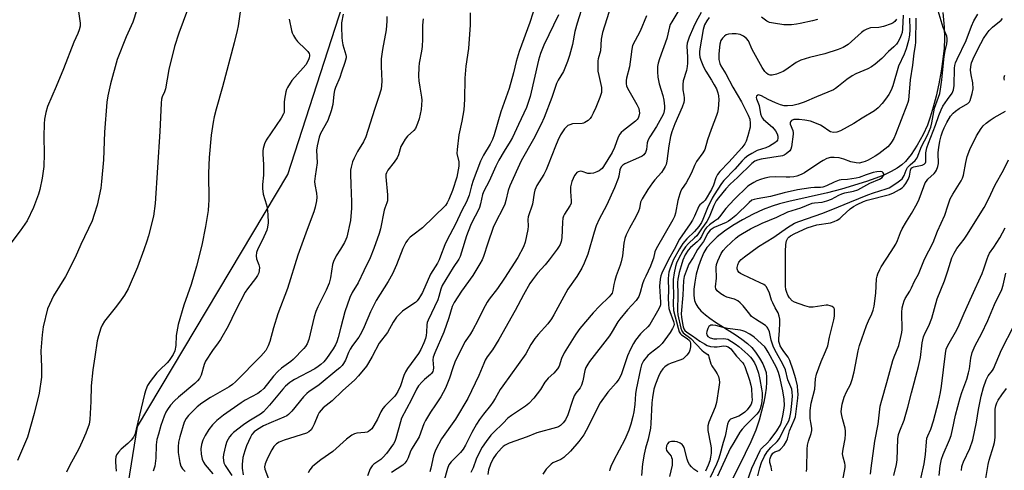
# Model space of a CAD drawing. Units: inches. Extents: x 1255769 to 1261769, y 561451 to 565451.
# Drawn here: x 1256042 to 1256402, y 562164 to 562329 of the extents above; entities that cross this region are included whole.
import ezdxf

# ---------------------------------------------------------------- set-up
doc = ezdxf.new("R2010")
doc.units = ezdxf.units.IN
doc.header["$MEASUREMENT"] = 0
for name, color, linetype in [('HYDRO-Single Line Stream', 4, 'Continuous'), ('NTRL-Trees', 3, 'Continuous'), ('Undefined', 1, 'Continuous')]:
    doc.layers.add(name, color=color, linetype=linetype)

msp = doc.modelspace()

# ---------------------------------------------------------------- linework, layer by layer
at = {"layer": 'HYDRO-Single Line Stream'}
msp.add_lwpolyline([(1256379.24, 562331.28), (1256379.77, 562325.98), (1256379.89, 562321.75), (1256379.71, 562318.31), (1256379.28, 562314.3), (1256378.63, 562309.86), (1256377.78, 562305.29), (1256376.79, 562300.77), (1256375.75, 562296.69), (1256374.67, 562293.09), (1256373.61, 562290.15), (1256372.03, 562286.7), (1256369.86, 562282.79), (1256367.66, 562279.41), (1256366.63, 562278.04), (1256365.65, 562276.89), (1256364.31, 562275.67), (1256362.51, 562274.4), (1256360.32, 562273.17), (1256357.69, 562271.93), (1256354.76, 562270.76), (1256351.42, 562269.58), (1256342.27, 562266.81), (1256337.16, 562265.49), (1256322.97, 562262.29), (1256319.63, 562261.42), (1256316.96, 562260.59), (1256313.57, 562259.31), (1256309.92, 562257.64), (1256306.11, 562255.64), (1256302.57, 562253.54), (1256299.46, 562251.42), (1256296.85, 562249.37), (1256294.71, 562247.36), (1256293.09, 562245.44), (1256291.97, 562243.6), (1256290.93, 562241.31), (1256289.97, 562238.61), (1256289.18, 562235.74), (1256288.61, 562232.86), (1256288.3, 562230.25), (1256288.26, 562228), (1256288.5, 562226.14), (1256288.97, 562224.9), (1256289.76, 562223.67), (1256290.91, 562222.37), (1256292.52, 562220.91), (1256294.17, 562219.64), (1256296.22, 562218.22), (1256303.38, 562213.67), (1256305.85, 562212.02), (1256307.96, 562210.39), (1256309.46, 562208.95), (1256310.8, 562207.24), (1256312.23, 562205.1), (1256313.45, 562202.99), (1256314.28, 562201.21), (1256314.67, 562199.84), (1256314.87, 562198.18), (1256314.89, 562196.28), (1256314.72, 562194.14), (1256314.36, 562191.71), (1256313.82, 562189.05), (1256312.1, 562182.38), (1256310.9, 562178.78), (1256309.1, 562174.49), (1256307.07, 562170.19), (1256302.09, 562160.14)], dxfattribs=at)
at = {"layer": 'NTRL-Trees'}
msp.add_polyline3d([(1256074.74, 561949.23, 0), (1256075.84, 561997.62, 0), (1256076.62, 562040.77, 0), (1256078.42, 562138.42, 0), (1256085.16, 562180.11, 0), (1256140.05, 562272.15, 0), (1256176.02, 562383.67, 0)], dxfattribs=at)
at = {"layer": 'Undefined'}
for points, elevation in [([(1256104.55, 562335.55), (1256100.16, 562323.71), (1256098.61, 562318.86), (1256096.57, 562310.5), (1256095.36, 562303.38), (1256095.03, 562302.33), (1256094.18, 562300.54), (1256093.92, 562299.64), (1256093.78, 562298.17), (1256093.33, 562287.78), (1256091.59, 562261.51), (1256090.91, 562256.92), (1256089.12, 562249.79), (1256088.57, 562247.84), (1256087.49, 562244.59), (1256085.12, 562238.24), (1256081.69, 562230.44), (1256080.33, 562228.03), (1256079.21, 562226.39), (1256077.5, 562224.1), (1256073.03, 562218.53), (1256072.19, 562217.12), (1256071.75, 562216.04), (1256070.88, 562213.17), (1256070.44, 562211.44), (1256069.59, 562205.52), (1256068.82, 562200.81), (1256068.25, 562195), (1256068.08, 562189.24), (1256067.7, 562182.69), (1256067.46, 562180.93), (1256066.28, 562177.65), (1256064.86, 562174.62), (1256063.7, 562171.9), (1256060.25, 562165.72), (1256059.17, 562163.4)], 438), ([(1256123.27, 562335.76), (1256121.9, 562326.47), (1256121.56, 562324.78), (1256120.47, 562320.2), (1256116.19, 562304.17), (1256113.79, 562296.03), (1256113.11, 562293.22), (1256112.74, 562291.2), (1256112.05, 562286.51), (1256111.27, 562278.39), (1256111.09, 562272.67), (1256111.16, 562262.72), (1256111.11, 562261), (1256110.87, 562258.97), (1256109.96, 562253.18), (1256108.57, 562246.32), (1256106.62, 562238.71), (1256104.66, 562231.95), (1256102.09, 562224.38), (1256100.01, 562217.38), (1256099.19, 562213.38), (1256099.07, 562209.72), (1256098.77, 562207.72), (1256098.19, 562206.42), (1256096.72, 562204.24), (1256095.96, 562203.38), (1256093.28, 562200.83), (1256092.24, 562199.72), (1256089.71, 562196.55), (1256088.81, 562195.09), (1256088.18, 562193.53), (1256087.68, 562191.88), (1256084.69, 562179.08), (1256084.13, 562177.16), (1256083.65, 562176.26), (1256082.77, 562175.12), (1256081.63, 562173.96), (1256079.16, 562171.83), (1256078.17, 562170.71), (1256077.51, 562169.75), (1256077.23, 562168.99), (1256077.04, 562167.92), (1256077.04, 562167.04), (1256077.27, 562163.84)], 436), ([(1256231.74, 562337.97), (1256228.38, 562327.64), (1256224.54, 562317.05), (1256223.44, 562313.42), (1256222.41, 562309.27), (1256220.84, 562303.54), (1256217.78, 562295.06), (1256215.35, 562286.58), (1256214.79, 562284.95), (1256213.94, 562283.17), (1256211.45, 562279.15), (1256210.39, 562277.03), (1256207.73, 562269.97), (1256207.12, 562268.02), (1256206.24, 562264.55), (1256205.3, 562262.11), (1256203.63, 562259), (1256201.22, 562254.01), (1256198.21, 562248.33), (1256197.4, 562246.48), (1256195.82, 562242.28), (1256195.26, 562241), (1256194.63, 562239.81), (1256192.12, 562235.68), (1256189.15, 562229.08), (1256188.53, 562227.88), (1256187.91, 562226.9), (1256187.22, 562225.99), (1256186.62, 562225.4), (1256183.53, 562223.34), (1256181.92, 562222.17), (1256180.87, 562221.24), (1256179.73, 562219.99), (1256178.51, 562218.21), (1256176.37, 562214.39), (1256173.36, 562210.51), (1256170.86, 562205.68), (1256169.53, 562203.35), (1256168.72, 562202.14), (1256165.82, 562198.57), (1256164.49, 562197.11), (1256159.94, 562193.08), (1256156.23, 562189.54), (1256152.97, 562186.87), (1256152.16, 562186.1), (1256151.48, 562185.23), (1256150.92, 562184.29), (1256149.69, 562180.98), (1256149.09, 562179.74), (1256148.49, 562178.85), (1256147.72, 562178.21), (1256146.8, 562177.72), (1256138.73, 562175.11), (1256136.88, 562174.33), (1256135.94, 562173.74), (1256134.93, 562172.81), (1256134.13, 562171.64), (1256132.57, 562168.51), (1256131.73, 562166.42), (1256131.53, 562165.36), (1256131.63, 562164.57), (1256132.95, 562160.94)], 424), ([(1256063.47, 562332.56), (1256064.22, 562327.38), (1256064.17, 562326.25), (1256063.84, 562324.92), (1256063.38, 562323.64), (1256061.81, 562320.41), (1256058.09, 562310.72), (1256055.45, 562304.29), (1256052.29, 562296.96), (1256051.6, 562294.82), (1256051.17, 562292.36), (1256051.03, 562290.64), (1256050.93, 562285.96), (1256051.03, 562279.69), (1256050.9, 562275.11), (1256050.34, 562270.79), (1256049.4, 562266.71), (1256048.93, 562265), (1256047.19, 562260.06), (1256044.79, 562255.19), (1256042.31, 562251.55), (1256038.47, 562246.63)], 442), ([(1256084.87, 562332.29), (1256083.47, 562327.82), (1256080.99, 562322.38), (1256077.75, 562314.08), (1256075.27, 562305.3), (1256074.28, 562300.92), (1256073.96, 562298.56), (1256073.06, 562287.61), (1256072.69, 562277.54), (1256072.03, 562269.53), (1256071.7, 562267.2), (1256070.41, 562260.88), (1256069.35, 562257.47), (1256068.55, 562255.23), (1256064.45, 562246.53), (1256062.34, 562241.84), (1256058.79, 562234.88), (1256054.5, 562227.79), (1256052.94, 562224.72), (1256052.3, 562223.11), (1256050.7, 562216.52), (1256050.31, 562213.59), (1256049.8, 562207.73), (1256050.03, 562201.81), (1256050.05, 562198.12), (1256049.25, 562192.24), (1256047.4, 562184.81), (1256044.9, 562176.21), (1256044.27, 562174.55), (1256041.31, 562167.72)], 440), ([(1256247.18, 562332.01), (1256245.64, 562327.45), (1256244.89, 562324.35), (1256243.95, 562319.56), (1256242.84, 562315.56), (1256242.15, 562313.43), (1256240.66, 562309.79), (1256238.77, 562306.63), (1256238.14, 562305.36), (1256236.47, 562300.29), (1256233.68, 562293.01), (1256232.59, 562290.53), (1256229.72, 562285.01), (1256225.28, 562277.09), (1256221.06, 562268), (1256220.44, 562266.24), (1256219.65, 562262.66), (1256219.25, 562261.29), (1256218.67, 562259.94), (1256215.91, 562254.65), (1256215.07, 562252.84), (1256213.01, 562247.03), (1256211.49, 562242.22), (1256211, 562241.01), (1256210.17, 562239.51), (1256207.56, 562235.29), (1256203.5, 562229.58), (1256200.77, 562225.36), (1256200, 562223.94), (1256198.77, 562219.78), (1256197.05, 562214.52), (1256193.7, 562207.01), (1256193.13, 562205.48), (1256193, 562204.4), (1256193.25, 562201.5), (1256193.15, 562200.65), (1256192.98, 562200.14), (1256192.55, 562199.47), (1256192.16, 562199.06), (1256189.88, 562197.24), (1256189.03, 562196.46), (1256187.75, 562194.93), (1256186.99, 562193.77), (1256185.18, 562190), (1256181.56, 562183.16), (1256181.11, 562181.84), (1256179.52, 562175.73), (1256179.09, 562174.63), (1256178.62, 562173.79), (1256176.01, 562170.21), (1256174.89, 562168.86), (1256174, 562168.08), (1256171.41, 562166.38), (1256170.81, 562165.79), (1256170.13, 562164.62), (1256169.17, 562162.14)], 420), ([(1256258.06, 562334.03), (1256254.92, 562323.95), (1256254.48, 562321.53), (1256254.22, 562317.3), (1256253.39, 562314.42), (1256253.24, 562313.65), (1256253.19, 562311.93), (1256253.29, 562309.91), (1256253.58, 562308.25), (1256254.53, 562303.94), (1256254.63, 562302.88), (1256254.59, 562302.12), (1256254.38, 562301.29), (1256253.97, 562300.2), (1256252.53, 562296.66), (1256251.59, 562294.56), (1256250.96, 562293.29), (1256250.49, 562292.59), (1256249.69, 562291.83), (1256248.53, 562291.07), (1256248.03, 562290.86), (1256247.48, 562290.74), (1256244.01, 562290.58), (1256242.98, 562290.33), (1256242.28, 562289.99), (1256241.63, 562289.47), (1256241.08, 562288.86), (1256240.32, 562287.76), (1256239.64, 562286.56), (1256238.64, 562284.59), (1256237.74, 562282.53), (1256235.15, 562275.62), (1256234.38, 562273.81), (1256233.47, 562272.08), (1256231.02, 562268.14), (1256230.28, 562266.39), (1256230.02, 562265.34), (1256229.35, 562261.24), (1256227.82, 562256.66), (1256227.7, 562255.7), (1256227.79, 562253.24), (1256227.69, 562252.06), (1256226.71, 562247.37), (1256226.11, 562245.7), (1256224.02, 562241.8), (1256219.21, 562234.23), (1256216.61, 562230.51), (1256213.61, 562226.66), (1256212.79, 562225.46), (1256211.34, 562222.88), (1256209.44, 562218.78), (1256207.6, 562215.42), (1256206.71, 562213.9), (1256204.82, 562211.2), (1256204.12, 562210.07), (1256200.99, 562203.59), (1256200.25, 562201.58), (1256199.03, 562197.77), (1256197.55, 562194.06), (1256195.87, 562190.99), (1256193.92, 562187.97), (1256192.11, 562185.36), (1256190.28, 562182.35), (1256189.69, 562181.05), (1256187.97, 562176.34), (1256187.27, 562175.08), (1256185.24, 562171.89), (1256184.75, 562170.79), (1256183.99, 562168.72), (1256183.48, 562167.71), (1256182.8, 562166.76), (1256181.98, 562165.96), (1256177.91, 562163.3)], 418), ([(1256282.83, 562332.12), (1256280.24, 562327.89), (1256279.68, 562326.87), (1256279.36, 562326.1), (1256278.42, 562321.85), (1256275.78, 562314.43), (1256275.25, 562312.75), (1256275.02, 562311.62), (1256274.98, 562309.66), (1256275.15, 562307.69), (1256275.67, 562305.21), (1256276.94, 562300.94), (1256277.33, 562299.32), (1256277.58, 562297.06), (1256277.59, 562296.2), (1256277.48, 562295.33), (1256277.17, 562294.25), (1256276.55, 562292.98), (1256274.61, 562289.68), (1256272.17, 562285.87), (1256271.58, 562284.75), (1256271.28, 562283.75), (1256270.96, 562281.24), (1256270.67, 562280.22), (1256270.06, 562279.34), (1256269.42, 562278.84), (1256268.14, 562278.2), (1256263.07, 562276.03), (1256262.37, 562275.58), (1256261.78, 562274.88), (1256261.32, 562273.83), (1256260.94, 562271.55), (1256260.72, 562270.72), (1256259.38, 562267.21), (1256256.45, 562260.8), (1256253.78, 562255.83), (1256252.67, 562253.38), (1256251.89, 562251.05), (1256249.56, 562242.99), (1256248.25, 562239.75), (1256247.4, 562237.91), (1256245.59, 562234.94), (1256242.26, 562230.28), (1256237.23, 562220.86), (1256236.36, 562219.43), (1256235, 562217.62), (1256231.39, 562213.68), (1256230.27, 562212.3), (1256228.83, 562210.08), (1256226.98, 562206.65), (1256218.52, 562194.99), (1256217.62, 562193.56), (1256215.8, 562190.32), (1256214.93, 562188.96), (1256214.09, 562187.83), (1256211.47, 562184.64), (1256210.03, 562182.63), (1256208.97, 562180.99), (1256207.23, 562177.95), (1256204.89, 562173.3), (1256204.03, 562171.89), (1256203.05, 562170.63), (1256199.67, 562167.18), (1256198.82, 562166.09), (1256198.29, 562164.75), (1256197.05, 562160.02)], 414), ([(1256316.76, 562163.96), (1256316.52, 562165.36), (1256316.08, 562166.97), (1256316.03, 562167.9), (1256316.13, 562168.39), (1256316.42, 562169.13), (1256317.18, 562170.35), (1256317.85, 562170.88), (1256319.35, 562171.32), (1256319.99, 562171.78), (1256321.28, 562173.32), (1256322.2, 562174.78), (1256322.46, 562175.57), (1256323.18, 562178.58), (1256324.96, 562182.42), (1256325.37, 562183.65), (1256326.25, 562190.4), (1256326.35, 562191.88), (1256326.33, 562193.03), (1256326.11, 562195), (1256325.55, 562197.52), (1256324.63, 562200.64), (1256323.42, 562204.18), (1256322.79, 562205.45), (1256321.2, 562207.44), (1256320.39, 562208.6), (1256319.84, 562209.58), (1256319.53, 562210.37), (1256319.4, 562211.17), (1256319.39, 562212.23), (1256319.64, 562215.03), (1256319.75, 562217.97), (1256319.69, 562219.36), (1256319.52, 562220.42), (1256319.06, 562221.66), (1256317.99, 562223.44), (1256317.13, 562225.22), (1256316.71, 562226.28), (1256315.91, 562228.82), (1256315.26, 562230.35), (1256314.71, 562231.27), (1256314.34, 562231.66), (1256313.87, 562231.97), (1256312.57, 562232.63), (1256306.33, 562235.44), (1256305.3, 562236), (1256304.87, 562236.35), (1256304.42, 562236.98), (1256304.16, 562237.72), (1256304.12, 562238.21), (1256304.32, 562239.18), (1256304.79, 562240.08), (1256305.62, 562241.08), (1256306.76, 562242.05), (1256311.92, 562245.86), (1256317.48, 562249.25), (1256322.45, 562252.76), (1256325.02, 562254.35), (1256326.68, 562255.03), (1256335.41, 562258), (1256341.16, 562260.28), (1256345.23, 562262.07), (1256351.88, 562264.69), (1256353.97, 562265.44), (1256358.6, 562266.85), (1256359.59, 562267.25), (1256360.3, 562267.64), (1256362.91, 562269.41), (1256364.34, 562270.6), (1256365.13, 562271.71), (1256365.8, 562273.7), (1256366.3, 562274.68), (1256367.25, 562275.72), (1256369.15, 562277.22), (1256369.9, 562278.21), (1256371.42, 562282.33), (1256373.59, 562286.5), (1256374.82, 562289.43), (1256375.27, 562291.01), (1256376.25, 562296.3), (1256378.1, 562301.67), (1256378.42, 562303.33), (1256378.85, 562306.75), (1256379.67, 562315.21), (1256380.05, 562317.24), (1256380.69, 562319.88), (1256380.86, 562320.98), (1256380.88, 562321.81), (1256380.75, 562322.63), (1256379.41, 562325.8), (1256377.5, 562331.86)], 402), ([(1256140.56, 562328.85), (1256141.33, 562324.73), (1256141.61, 562323.91), (1256142.11, 562322.89), (1256142.84, 562321.66), (1256143.53, 562320.74), (1256146.53, 562317.89), (1256147.32, 562317.02), (1256147.77, 562316.3), (1256147.91, 562315.86), (1256147.94, 562315.44), (1256147.82, 562314.7), (1256147.56, 562313.95), (1256146.6, 562312.21), (1256145.67, 562311.06), (1256141.53, 562306.42), (1256140.84, 562305.47), (1256139.96, 562303.94), (1256139.59, 562303.14), (1256139.32, 562302.29), (1256138.75, 562299.67), (1256138.67, 562298.51), (1256138.73, 562295.64), (1256138.63, 562294.78), (1256138.47, 562294.24), (1256137.59, 562292.7), (1256132.16, 562284.63), (1256131.55, 562283.31), (1256131.04, 562281.6), (1256130.9, 562280.76), (1256130.87, 562279.7), (1256131.18, 562275.72), (1256131.19, 562273.66), (1256131.11, 562271.9), (1256130.77, 562268.47), (1256130.76, 562267.02), (1256131.07, 562264.97), (1256132.24, 562261.11), (1256132.5, 562260), (1256132.76, 562257.49), (1256132.81, 562254.49), (1256132.64, 562252.85), (1256132.32, 562251.76), (1256130.8, 562248.25), (1256129.08, 562244.96), (1256128.63, 562243.61), (1256128.5, 562242.46), (1256128.56, 562241.32), (1256129.41, 562239.15), (1256129.63, 562238.14), (1256129.61, 562237.06), (1256129.42, 562236.27), (1256128.94, 562235.31), (1256128.18, 562234.15), (1256125.29, 562230.42), (1256124.49, 562229.21), (1256120.94, 562222.36), (1256118.24, 562216.77), (1256115.42, 562211.89), (1256114.63, 562210.65), (1256112.48, 562207.87), (1256109.95, 562204.02), (1256109.41, 562202.72), (1256108.41, 562198.88), (1256107.81, 562197.63), (1256107.09, 562196.76), (1256106.07, 562195.78), (1256100.1, 562190.86), (1256098.62, 562189.53), (1256097.19, 562187.91), (1256096.05, 562186.3), (1256095.48, 562185.36), (1256094.83, 562183.88), (1256093.69, 562180.47), (1256092.74, 562177.31), (1256092.23, 562175.33), (1256091.98, 562173.4), (1256091.82, 562168.5), (1256091.44, 562165.62), (1256090.84, 562163.8)], 434), ([(1256160.24, 562330.66), (1256159.64, 562327.5), (1256159.62, 562326.02), (1256159.74, 562322.18), (1256159.86, 562321), (1256160.15, 562319.54), (1256161.21, 562315.82), (1256161.29, 562315.25), (1256161.27, 562314.7), (1256160.86, 562313), (1256159.67, 562309.45), (1256158.98, 562307.59), (1256157.43, 562303.92), (1256157.07, 562302.85), (1256156.83, 562301.43), (1256156.47, 562297.65), (1256155.86, 562295.42), (1256154.59, 562291.87), (1256151.94, 562287.15), (1256151.5, 562285.77), (1256150.75, 562282.66), (1256150.55, 562280.96), (1256150.78, 562276.4), (1256150.01, 562271.54), (1256149.82, 562269.58), (1256149.9, 562268.44), (1256150.45, 562265.28), (1256150.6, 562263.91), (1256150.5, 562262.48), (1256150.05, 562260.18), (1256149.48, 562258.5), (1256147.05, 562252.11), (1256143.71, 562242.71), (1256139.91, 562230.53), (1256136.39, 562221.24), (1256134.75, 562216.17), (1256133.43, 562211.16), (1256132.88, 562209.56), (1256131.93, 562207.89), (1256130.22, 562205.75), (1256120.93, 562196.36), (1256119.79, 562195.46), (1256118.56, 562194.63), (1256111.75, 562190.65), (1256108.59, 562188.66), (1256106.97, 562187.35), (1256103.74, 562184.1), (1256102.87, 562183.03), (1256102.18, 562181.64), (1256100.64, 562176.32), (1256100.15, 562174.34), (1256099.98, 562172.63), (1256099.99, 562170.66), (1256100.52, 562166.94), (1256100.91, 562165.59), (1256101.52, 562164.69), (1256102.51, 562163.73)], 432), ([(1256176.16, 562329.83), (1256176.16, 562328.08), (1256175.91, 562324.95), (1256174.65, 562317.83), (1256174.15, 562314.41), (1256174.06, 562311.61), (1256174.31, 562306.17), (1256174.25, 562304.67), (1256174.05, 562303.34), (1256173.18, 562300.31), (1256171.66, 562295.87), (1256168.5, 562285.88), (1256167.66, 562284.09), (1256165.52, 562280.55), (1256164.19, 562278.05), (1256163.66, 562276.74), (1256163.12, 562274.82), (1256162.93, 562273.7), (1256162.85, 562272.29), (1256163.09, 562268.52), (1256163.31, 562262.14), (1256163.27, 562259.78), (1256162.88, 562255.34), (1256161.55, 562249.24), (1256161.26, 562248.41), (1256160.73, 562247.36), (1256159.25, 562244.81), (1256157.67, 562242.43), (1256156.7, 562240.36), (1256156.38, 562239.26), (1256155.57, 562234.4), (1256155.11, 562232.47), (1256154.06, 562229.91), (1256150.98, 562223.85), (1256150.22, 562222.08), (1256149.67, 562220.18), (1256147.65, 562211.91), (1256147.06, 562210.28), (1256146.5, 562209.33), (1256145.89, 562208.56), (1256141.97, 562204.56), (1256141.1, 562203.84), (1256137.66, 562201.37), (1256136.33, 562200.24), (1256134.84, 562198.5), (1256131.26, 562194.04), (1256130.22, 562193), (1256129.04, 562192.17), (1256124.5, 562189.68), (1256122.94, 562188.72), (1256116.48, 562184.22), (1256114.11, 562182.29), (1256112.56, 562180.69), (1256111.15, 562178.98), (1256109.87, 562176.86), (1256109.01, 562175.11), (1256108.51, 562173.59), (1256108.29, 562171.98), (1256108.39, 562169.95), (1256108.75, 562168.2), (1256109.19, 562167.13), (1256109.78, 562166.13), (1256112.6, 562162.81)], 430), ([(1256189.5, 562328.94), (1256189.29, 562327.92), (1256189.19, 562326.56), (1256189.23, 562321.54), (1256189.11, 562318.88), (1256188.86, 562317.15), (1256187.96, 562312.76), (1256187.82, 562311.29), (1256187.8, 562308.05), (1256187.91, 562306.3), (1256188.19, 562303.98), (1256188.86, 562300.4), (1256188.96, 562299.28), (1256188.74, 562295.85), (1256187.97, 562292.41), (1256187.44, 562290.75), (1256186.63, 562288.98), (1256186.01, 562288.16), (1256183.74, 562286.19), (1256182.88, 562285.07), (1256181.99, 562283.62), (1256181.35, 562282.37), (1256180.4, 562279.28), (1256179.96, 562278.27), (1256178.89, 562276.67), (1256176.53, 562273.68), (1256176, 562272.73), (1256175.83, 562272.08), (1256175.8, 562271.24), (1256176.4, 562264.69), (1256176.46, 562263.3), (1256176.4, 562262.49), (1256176.22, 562261.75), (1256175.43, 562259.89), (1256175.19, 562259.06), (1256173.85, 562252.34), (1256173.39, 562250.53), (1256171.49, 562245.17), (1256170.11, 562241.74), (1256167.76, 562237.01), (1256165.72, 562232.63), (1256163.57, 562229.03), (1256162.67, 562227.21), (1256160.82, 562221.93), (1256159.33, 562216.44), (1256158.4, 562212.56), (1256157.9, 562211.01), (1256157.45, 562209.99), (1256156.56, 562208.51), (1256154.1, 562204.92), (1256153.16, 562203.78), (1256152.09, 562202.75), (1256151.16, 562202.01), (1256149.9, 562201.2), (1256142.51, 562197.28), (1256141.49, 562196.68), (1256140.77, 562196.16), (1256139.22, 562194.78), (1256138.19, 562193.73), (1256133.35, 562187.85), (1256131.12, 562185.45), (1256129.99, 562184.6), (1256125.78, 562182.05), (1256123.88, 562180.73), (1256120.23, 562177.92), (1256119.42, 562177.15), (1256118.73, 562176.31), (1256117.78, 562174.67), (1256117.22, 562173.06), (1256116.54, 562169.9), (1256116.46, 562168.8), (1256116.5, 562167.71), (1256116.68, 562166.89), (1256117.17, 562165.85), (1256119.62, 562162.24)], 428), ([(1256206.61, 562331.23), (1256206.56, 562326.82), (1256206.03, 562318.15), (1256205.08, 562311.64), (1256204.71, 562307.31), (1256204.56, 562299.56), (1256204.29, 562295.73), (1256203.63, 562291.62), (1256202.5, 562286.58), (1256201.83, 562281.24), (1256201.8, 562279.76), (1256202.45, 562276.8), (1256202.44, 562275.12), (1256201.75, 562271.13), (1256200.21, 562266.32), (1256198.86, 562262.95), (1256198.21, 562261.76), (1256197.55, 562260.87), (1256189.17, 562252.61), (1256185.62, 562249.96), (1256184.74, 562249.21), (1256183.77, 562248.18), (1256183.13, 562247.3), (1256182, 562245.12), (1256179.7, 562239.19), (1256178.2, 562235.84), (1256176.61, 562233.1), (1256172.28, 562226.18), (1256170.19, 562222.04), (1256167.87, 562216.47), (1256166.93, 562214.47), (1256165.9, 562212.75), (1256163.68, 562209.69), (1256162.77, 562208.31), (1256162.19, 562207.17), (1256161.03, 562204.38), (1256160.33, 562203.13), (1256159.82, 562202.43), (1256159.03, 562201.58), (1256157.97, 562200.62), (1256151.43, 562195.34), (1256150.26, 562194.45), (1256147.86, 562192.86), (1256146.99, 562192.19), (1256145.78, 562190.9), (1256141.51, 562185.7), (1256140.31, 562184.53), (1256139.62, 562184.05), (1256138.59, 562183.51), (1256133.94, 562181.61), (1256131.17, 562180.32), (1256128.91, 562179.05), (1256127.74, 562178.19), (1256126.93, 562177.23), (1256126.38, 562176.24), (1256124.97, 562173.09), (1256124.3, 562171.22), (1256123.61, 562168.76), (1256123.35, 562166.28), (1256123.38, 562164.91), (1256123.68, 562162.42)], 426), ([(1256238.83, 562330.42), (1256233.57, 562319.31), (1256232.33, 562316.34), (1256231.58, 562313.85), (1256228.52, 562300.56), (1256228.09, 562299.14), (1256227.16, 562296.63), (1256224.21, 562290.41), (1256222.07, 562285.64), (1256221.26, 562284.17), (1256218.99, 562280.63), (1256217.11, 562277.32), (1256216.04, 562275.21), (1256213.53, 562269.75), (1256211.64, 562266.02), (1256211.17, 562264.8), (1256210.42, 562261.48), (1256210, 562260.09), (1256209.28, 562258.53), (1256207.54, 562255.29), (1256206.74, 562253.47), (1256205.33, 562249.68), (1256203.49, 562243.72), (1256202.92, 562242.16), (1256202.44, 562241.22), (1256200.38, 562238.13), (1256196.41, 562231.63), (1256195.88, 562230.29), (1256195.2, 562227.53), (1256194.81, 562226.36), (1256191.25, 562218.94), (1256190.97, 562218.11), (1256190.8, 562217.25), (1256190.72, 562214.53), (1256190.58, 562213.39), (1256190.3, 562212.28), (1256189.65, 562210.62), (1256188.57, 562208.18), (1256187.77, 562206.73), (1256183.78, 562201.29), (1256182.98, 562200.05), (1256182.41, 562198.73), (1256181.23, 562194.92), (1256180.22, 562192.88), (1256179.62, 562191.92), (1256179.07, 562191.23), (1256175.42, 562187.5), (1256174.75, 562186.69), (1256174.03, 562185.5), (1256172.72, 562182.81), (1256171.46, 562180.5), (1256170.69, 562179.29), (1256170.13, 562178.72), (1256169.5, 562178.29), (1256169, 562178.1), (1256168.15, 562177.95), (1256165.21, 562177.69), (1256164.4, 562177.46), (1256163.45, 562176.93), (1256161.42, 562175.44), (1256156.44, 562170.92), (1256152.1, 562167.89), (1256149.78, 562166.13), (1256148.93, 562165.36), (1256148.1, 562164.29), (1256147.41, 562163.13)], 422), ([(1256271.04, 562330.12), (1256268.65, 562324.53), (1256265.94, 562319.19), (1256265.61, 562317.94), (1256265.33, 562315.16), (1256264.75, 562311.43), (1256263.67, 562307.27), (1256263.58, 562306.42), (1256263.58, 562305.29), (1256263.71, 562304.48), (1256264.02, 562303.71), (1256267.43, 562297.73), (1256268.19, 562296.19), (1256268.39, 562295.38), (1256268.4, 562294.55), (1256268.25, 562293.44), (1256267.97, 562292.67), (1256267.65, 562292.23), (1256267.03, 562291.64), (1256262.65, 562288.2), (1256261.8, 562287.45), (1256261.27, 562286.86), (1256260.67, 562285.77), (1256259.3, 562281.98), (1256258.5, 562280.17), (1256255.32, 562275.04), (1256254.8, 562274.33), (1256254.39, 562273.93), (1256253.68, 562273.44), (1256252.93, 562273.1), (1256251.61, 562272.68), (1256250.53, 562272.48), (1256249.64, 562272.56), (1256247.54, 562273.28), (1256247.02, 562273.32), (1256246.52, 562273.26), (1256246.03, 562273.1), (1256245.59, 562272.82), (1256245.18, 562272.43), (1256244.67, 562271.72), (1256243.8, 562269.6), (1256243.26, 562267.69), (1256243.24, 562265.93), (1256243.52, 562262.54), (1256243.44, 562261.57), (1256243.03, 562260.67), (1256241.06, 562257.69), (1256240.68, 562256.96), (1256240.43, 562256.19), (1256240.28, 562254.77), (1256240.1, 562249.01), (1256239.89, 562247.66), (1256239.47, 562246.58), (1256238.91, 562245.55), (1256238.42, 562244.83), (1256235.41, 562240.93), (1256233.95, 562239.13), (1256231.2, 562236.06), (1256229.37, 562233.72), (1256228.4, 562232.3), (1256226.07, 562228.19), (1256223.09, 562222.44), (1256217.09, 562211.91), (1256214.76, 562208.16), (1256212.84, 562205.5), (1256212.14, 562204.38), (1256211.56, 562203.15), (1256209.75, 562198.68), (1256205.8, 562190.37), (1256201.22, 562182.82), (1256196.14, 562175.6), (1256194.12, 562171.76), (1256193.56, 562170.51), (1256193.18, 562169.37), (1256192.29, 562164.92), (1256191.92, 562163.54)], 416), ([(1256291, 562331.34), (1256289.13, 562328.06), (1256288.14, 562325.99), (1256286.64, 562322.34), (1256285.9, 562320.15), (1256285.78, 562319.01), (1256285.97, 562315.03), (1256285.97, 562312.74), (1256285.89, 562311.58), (1256285.63, 562310.16), (1256284.46, 562306.35), (1256284.23, 562304.94), (1256284.29, 562303.03), (1256284.67, 562301.06), (1256284.76, 562300.18), (1256284.77, 562299.29), (1256284.68, 562298.42), (1256284.09, 562296.76), (1256281.31, 562290.69), (1256280.22, 562287.66), (1256279.83, 562286.07), (1256279.22, 562282.64), (1256278.44, 562276.95), (1256278.2, 562275.82), (1256277.89, 562275.03), (1256277.16, 562273.81), (1256276.46, 562272.89), (1256274.11, 562270.23), (1256273.19, 562269.07), (1256271.53, 562266.62), (1256269.38, 562263.2), (1256268.84, 562261.99), (1256268.51, 562259.76), (1256268.13, 562258.71), (1256267.1, 562256.68), (1256264.79, 562252.59), (1256263.6, 562250.06), (1256263.12, 562248.72), (1256262.69, 562247), (1256262.24, 562242.49), (1256261.8, 562240.3), (1256261.44, 562239.01), (1256259.98, 562235.1), (1256259.46, 562233.43), (1256259.1, 562232.01), (1256258.77, 562229.79), (1256258.46, 562228.82), (1256258.02, 562228.14), (1256257.42, 562227.48), (1256253.82, 562224.07), (1256251.5, 562221.61), (1256246.64, 562215.88), (1256245.26, 562213.86), (1256240.9, 562207), (1256239.95, 562204.9), (1256239.06, 562202.2), (1256238.52, 562201.22), (1256237.19, 562199.63), (1256235.13, 562197.76), (1256234.57, 562197.17), (1256233.94, 562196.28), (1256232.33, 562193.68), (1256229.87, 562190.49), (1256228.07, 562188.56), (1256226.84, 562187.49), (1256221.77, 562184.17), (1256220.41, 562183.11), (1256218.69, 562181.34), (1256215.1, 562177.97), (1256214.17, 562176.91), (1256212.42, 562174.68), (1256210.99, 562172.54), (1256209.91, 562170.5), (1256208.84, 562168.14), (1256207.74, 562165.07), (1256206.89, 562163.34)], 412), ([(1256293.89, 562329.44), (1256293.01, 562328.29), (1256292.24, 562326.75), (1256291.69, 562325.12), (1256290.44, 562318.04), (1256290.32, 562316.96), (1256290.34, 562316.12), (1256290.53, 562314.98), (1256290.82, 562313.86), (1256291.88, 562311.42), (1256292.69, 562309.86), (1256294.77, 562306.64), (1256295.78, 562304.91), (1256296.57, 562303.37), (1256297.12, 562301.98), (1256297.34, 562300.86), (1256297.42, 562299.43), (1256297.16, 562296.06), (1256296.97, 562294.75), (1256296.62, 562293.65), (1256294.58, 562288.59), (1256293.29, 562284.79), (1256292.26, 562281.25), (1256291.54, 562280.02), (1256289.28, 562276.91), (1256288.52, 562275.47), (1256287.42, 562272.74), (1256286.37, 562270.66), (1256285.5, 562269.14), (1256283.99, 562267.02), (1256283.53, 562266.18), (1256283.15, 562265.11), (1256282.5, 562262.63), (1256281.57, 562258.07), (1256281.2, 562256.77), (1256280.61, 562255.57), (1256274.49, 562244.96), (1256274.08, 562243.89), (1256273.53, 562241.61), (1256273.01, 562240.03), (1256272.49, 562238.72), (1256270.71, 562235.04), (1256270.06, 562233.49), (1256269.6, 562232.16), (1256268.75, 562229), (1256268.19, 562227.63), (1256267.75, 562226.86), (1256267.22, 562226.18), (1256264.06, 562222.77), (1256261.25, 562219.31), (1256260.58, 562218.34), (1256258.52, 562214.84), (1256257.48, 562213.24), (1256250.24, 562203.84), (1256249.58, 562202.87), (1256248.91, 562201.63), (1256248.49, 562200.59), (1256247.77, 562196.84), (1256247.27, 562195.18), (1256246.76, 562194.25), (1256245.21, 562192.24), (1256244.63, 562191.28), (1256243.83, 562189.19), (1256242.32, 562184.31), (1256241.44, 562182.54), (1256240.63, 562181.39), (1256239.58, 562180.47), (1256238.85, 562180.03), (1256238.09, 562179.69), (1256230.97, 562177.85), (1256227.45, 562176.34), (1256220.89, 562173.97), (1256219.34, 562173.27), (1256218.7, 562172.83), (1256218.06, 562172.23), (1256216.15, 562169.99), (1256215.06, 562168.38), (1256214, 562166.32), (1256213.34, 562164.32), (1256213.01, 562162.52)], 410), ([(1256362.32, 562328.83), (1256361.76, 562327.99), (1256361.12, 562327.52), (1256360.34, 562327.15), (1256357.57, 562326.2), (1256355.86, 562325.85), (1256352.88, 562325.66), (1256351.51, 562325.24), (1256350.5, 562324.71), (1256349.58, 562324.01), (1256344.7, 562319.59), (1256342.86, 562318.46), (1256341.02, 562317.73), (1256336.14, 562316.15), (1256330.52, 562314.82), (1256327.36, 562313.91), (1256325.63, 562312.98), (1256321.9, 562310.36), (1256320.92, 562309.77), (1256318.53, 562308.83), (1256316.89, 562308.41), (1256316.13, 562308.45), (1256315.44, 562308.68), (1256314.8, 562309.11), (1256314.23, 562309.75), (1256313.28, 562311.25), (1256309.63, 562317.83), (1256308.21, 562320.89), (1256307.53, 562321.74), (1256306.44, 562322.64), (1256305.17, 562323.22), (1256303.8, 562323.55), (1256302.36, 562323.54), (1256300.94, 562323.35), (1256300.15, 562323.1), (1256299.5, 562322.66), (1256298.74, 562321.89), (1256298.15, 562321.01), (1256297.8, 562319.69), (1256297.39, 562316.15), (1256297.47, 562314.13), (1256297.74, 562312.72), (1256298.2, 562311.78), (1256300, 562308.94), (1256302.56, 562304.03), (1256305.68, 562298.7), (1256308.2, 562293.76), (1256308.75, 562292.34), (1256308.93, 562290.83), (1256308.84, 562289.47), (1256308.06, 562286.31), (1256307.44, 562284.33), (1256306.9, 562283.31), (1256305.86, 562281.93), (1256301.11, 562276.63), (1256297.75, 562273.24), (1256296.89, 562272.14), (1256296.3, 562270.97), (1256295.44, 562268.18), (1256294.73, 562266.64), (1256292.4, 562262.78), (1256291.75, 562262.05), (1256290.52, 562261.09), (1256290.11, 562260.53), (1256288.52, 562256.97), (1256287.76, 562255.49), (1256286.92, 562254.15), (1256283.06, 562248.58), (1256281.13, 562244.69), (1256278.99, 562241.04), (1256276.63, 562236.05), (1256276.27, 562235.09), (1256276.01, 562233.97), (1256275.71, 562231.32), (1256276.1, 562225.46), (1256276.07, 562224.54), (1256275.87, 562223.77), (1256275.08, 562222.21), (1256272.23, 562217.36), (1256271.47, 562216.46), (1256269.63, 562214.76), (1256268.82, 562213.91), (1256267.02, 562211.64), (1256266.21, 562210.44), (1256265.14, 562208.34), (1256264.04, 562205.93), (1256261.73, 562198.97), (1256260.96, 562197.36), (1256259.99, 562196.07), (1256256.94, 562192.66), (1256254.08, 562188.76), (1256251.92, 562184.55), (1256250.25, 562180.96), (1256249, 562178.6), (1256248.09, 562177.11), (1256246.24, 562174.62), (1256243.22, 562171.15), (1256240.81, 562168.8), (1256239.7, 562168.07), (1256236.85, 562166.86), (1256236.16, 562166.38), (1256235.53, 562165.79), (1256234.41, 562164.5), (1256233.1, 562162.72)], 408), ([(1256364.77, 562330.37), (1256364.54, 562325.28), (1256364.4, 562324.05), (1256364.08, 562323.07), (1256363.48, 562321.75), (1256362.8, 562320.48), (1256362.29, 562319.77), (1256361.29, 562318.71), (1256359.42, 562317.05), (1256356.99, 562314.51), (1256354.52, 562312.47), (1256353.13, 562311.43), (1256351.87, 562310.76), (1256347.41, 562308.86), (1256346.14, 562308.18), (1256344.19, 562306.88), (1256341.19, 562304.35), (1256340.08, 562303.52), (1256339.35, 562303.09), (1256333.12, 562300.53), (1256328.64, 562298.49), (1256326.45, 562297.83), (1256324.51, 562297.38), (1256322.56, 562297.19), (1256321.28, 562297.24), (1256320, 562297.58), (1256318.09, 562298.33), (1256315.48, 562299.54), (1256313.06, 562300.83), (1256312.31, 562301.15), (1256311.85, 562301.19), (1256311.65, 562301.14), (1256311.2, 562300.7), (1256311.11, 562300.28), (1256311.19, 562299.8), (1256312.11, 562297.33), (1256312.67, 562294.31), (1256312.98, 562293.29), (1256313.23, 562292.83), (1256313.73, 562292.24), (1256317.02, 562289.37), (1256318.14, 562288.03), (1256318.72, 562286.99), (1256318.97, 562286.18), (1256319.03, 562285.36), (1256318.82, 562284.63), (1256318.53, 562284.21), (1256317.91, 562283.67), (1256315.92, 562282.47), (1256314.61, 562281.87), (1256311.44, 562280.85), (1256309.44, 562279.8), (1256308.01, 562278.91), (1256306.97, 562278.04), (1256305.99, 562277.09), (1256303.3, 562274.06), (1256299.27, 562269.94), (1256298.41, 562268.8), (1256295.69, 562264.68), (1256294.95, 562263.44), (1256293.29, 562259.96), (1256291.64, 562255.69), (1256291.07, 562254.56), (1256290.08, 562253.2), (1256288.5, 562251.26), (1256285.8, 562248.64), (1256284.27, 562246.96), (1256283.02, 562245.02), (1256280.73, 562240.79), (1256279.48, 562237.57), (1256279.18, 562236.49), (1256279, 562235.44), (1256278.92, 562234.08), (1256279.05, 562229.81), (1256278.95, 562227.01), (1256279.03, 562224.68), (1256279.19, 562223.24), (1256279.53, 562222.11), (1256280.89, 562218.49), (1256281.06, 562217.48), (1256280.97, 562216.81), (1256280.53, 562215.84), (1256279.65, 562214.43), (1256276.77, 562210.44), (1256275.53, 562209.2), (1256272.38, 562206.73), (1256271.55, 562205.98), (1256269.95, 562204.03), (1256269.51, 562203.33), (1256269.19, 562202.58), (1256268.81, 562201.16), (1256267.24, 562193.63), (1256267.01, 562192.05), (1256266.72, 562188.11), (1256266.39, 562185.45), (1256266.05, 562183.75), (1256265.3, 562180.98), (1256264.52, 562178.82), (1256263.11, 562175.35), (1256258.93, 562167.62), (1256257.97, 562165.53), (1256257.61, 562164.46), (1256257.52, 562163.9)], 406), ([(1256367.09, 562329.2), (1256367.16, 562325.04), (1256367.09, 562323.05), (1256366.74, 562321.08), (1256365.86, 562317.97), (1256365.13, 562316.12), (1256363.1, 562311.64), (1256361, 562304.47), (1256360.36, 562302.88), (1256359.55, 562301.35), (1256358.36, 562299.67), (1256357.09, 562298.09), (1256355.58, 562296.45), (1256354.33, 562295.38), (1256349.81, 562292.72), (1256346.74, 562290.7), (1256341.82, 562288.07), (1256340.48, 562287.55), (1256339.35, 562287.47), (1256338.25, 562287.67), (1256337.56, 562288.03), (1256335.55, 562289.52), (1256334.58, 562290.12), (1256332.54, 562291.04), (1256330.87, 562291.57), (1256328.81, 562292.03), (1256326.77, 562292.23), (1256324.82, 562292.17), (1256323.96, 562291.85), (1256323.58, 562291.4), (1256323.49, 562291), (1256323.51, 562290.57), (1256324.44, 562288.16), (1256324.57, 562287.41), (1256324.57, 562286.84), (1256323.97, 562282.21), (1256323.74, 562281.4), (1256323.32, 562280.72), (1256322.07, 562279.64), (1256321.35, 562279.23), (1256320.73, 562279.01), (1256312.91, 562277.72), (1256311.56, 562277.37), (1256310.58, 562276.95), (1256309.54, 562276.16), (1256304.28, 562271.09), (1256301.54, 562268.65), (1256299.93, 562266.85), (1256297.34, 562263.66), (1256296.51, 562262.52), (1256295.66, 562260.86), (1256293.93, 562256.55), (1256293.02, 562254.92), (1256291.05, 562252.33), (1256289.36, 562249.77), (1256288.58, 562248.97), (1256286.32, 562246.96), (1256285.23, 562245.73), (1256284.31, 562244.31), (1256282.72, 562241.33), (1256282.02, 562239.79), (1256281.58, 562238.48), (1256281.11, 562236.18), (1256280.76, 562233.85), (1256280.7, 562231.83), (1256280.82, 562228.49), (1256280.75, 562224.96), (1256280.9, 562222.46), (1256282.53, 562216), (1256282.98, 562214.7), (1256283.41, 562213.97), (1256283.79, 562213.57), (1256285.9, 562212.2), (1256286.68, 562211.46), (1256286.91, 562211.05), (1256287.06, 562210.57), (1256287.08, 562209.17), (1256286.9, 562208.03), (1256286.61, 562207.25), (1256285.8, 562206.13), (1256284.82, 562205.16), (1256284.36, 562204.85), (1256283.58, 562204.49), (1256280.02, 562203.22), (1256278.93, 562202.74), (1256277.75, 562201.92), (1256276.93, 562201.14), (1256276.15, 562199.94), (1256275.38, 562198.38), (1256274.29, 562195.59), (1256273.73, 562193.69), (1256273.16, 562190.65), (1256272.92, 562188.7), (1256272.59, 562181.23), (1256272.44, 562179.47), (1256271.59, 562175.47), (1256270.68, 562172.17), (1256270.18, 562169.98), (1256269.6, 562166.45), (1256269.15, 562162.21)], 404), ([(1256369.39, 562329.2), (1256369.3, 562320.41), (1256369.17, 562319.2), (1256368.64, 562316.5), (1256368.15, 562312.12), (1256367.34, 562306.75), (1256366.66, 562299.25), (1256366.48, 562298.46), (1256366.14, 562297.44), (1256361.9, 562286.7), (1256361.3, 562285.28), (1256360.55, 562283.92), (1256359.88, 562283.05), (1256359.1, 562282.24), (1256355.84, 562279.63), (1256354.56, 562278.83), (1256351.96, 562277.41), (1256350.9, 562276.9), (1256350.05, 562276.6), (1256348.66, 562276.33), (1256347.56, 562276.36), (1256345.67, 562276.8), (1256343.08, 562277.75), (1256341.34, 562278.2), (1256339.59, 562278.4), (1256338.19, 562278.29), (1256336.87, 562277.92), (1256335.52, 562277.28), (1256334.28, 562276.52), (1256328.67, 562272.78), (1256327.44, 562272.12), (1256325.89, 562271.53), (1256324.83, 562271.26), (1256323.42, 562271.13), (1256322, 562271.13), (1256318.28, 562271.32), (1256315.99, 562271.12), (1256314.25, 562270.77), (1256312.59, 562270.29), (1256311.26, 562269.8), (1256310.22, 562269.27), (1256308.96, 562268.51), (1256308.06, 562267.85), (1256303.03, 562262.95), (1256300.01, 562259.66), (1256297.67, 562256.67), (1256296.91, 562255.84), (1256295.9, 562255.04), (1256294.03, 562253.8), (1256292.93, 562252.82), (1256292.23, 562251.83), (1256291.08, 562249.49), (1256290.4, 562248.43), (1256289.5, 562247.5), (1256287.04, 562245.45), (1256286.19, 562244.48), (1256285.12, 562242.76), (1256284.26, 562240.83), (1256283.62, 562238.82), (1256283, 562236.39), (1256282.51, 562233.96), (1256282.38, 562232.71), (1256282.49, 562228.39), (1256282.28, 562222.38), (1256282.49, 562220.86), (1256283.52, 562215.98), (1256283.92, 562214.99), (1256284.41, 562214.36), (1256287.26, 562212.27), (1256291.24, 562208), (1256292.09, 562207.27), (1256293.38, 562206.39), (1256293.64, 562205.98), (1256293.83, 562205.5), (1256294.48, 562202.95), (1256294.88, 562202.22), (1256296.22, 562200.32), (1256296.8, 562199.34), (1256297.28, 562198.32), (1256297.56, 562197.3), (1256297.62, 562196.2), (1256297.46, 562194.42), (1256296.57, 562188.82), (1256296.04, 562187.19), (1256293.74, 562181.67), (1256293.4, 562180.31), (1256293.36, 562179.53), (1256293.44, 562178.66), (1256294.39, 562173.71), (1256294.6, 562172.28), (1256294.64, 562170.41), (1256294.44, 562168.87), (1256294.1, 562167.55), (1256293.55, 562165.93), (1256292.61, 562163.85)], 402), ([(1256333.44, 562328.79), (1256331.58, 562328.26), (1256327.1, 562327.24), (1256325.74, 562326.98), (1256324.02, 562326.8), (1256322.3, 562326.73), (1256321.14, 562326.81), (1256317.36, 562327.34), (1256315.95, 562327.65), (1256315, 562328.13), (1256313.05, 562329.64)], 410), ([(1256329.41, 562163.62), (1256329.62, 562164.75), (1256329.73, 562171.85), (1256329.86, 562173.35), (1256330.18, 562174.73), (1256331.15, 562177.5), (1256331.42, 562178.61), (1256331.42, 562179.46), (1256330.99, 562181.63), (1256330.83, 562182.98), (1256330.77, 562184.48), (1256330.83, 562185.97), (1256331.18, 562188.66), (1256332.48, 562193.79), (1256332.72, 562197.52), (1256333.16, 562199.25), (1256333.9, 562201.48), (1256334.83, 562203.87), (1256336.43, 562207.52), (1256337.18, 562209.61), (1256337.87, 562212.78), (1256339.47, 562219.03), (1256339.66, 562220.44), (1256339.71, 562222.19), (1256339.62, 562223), (1256339.43, 562223.44), (1256338.85, 562223.9), (1256338.07, 562224.2), (1256337.22, 562224.36), (1256336.63, 562224.36), (1256331.92, 562223.67), (1256331.05, 562223.66), (1256330.5, 562223.74), (1256328.85, 562224.22), (1256325.05, 562225.55), (1256324.22, 562226.03), (1256323.26, 562227.06), (1256322.66, 562228.03), (1256322.22, 562229.07), (1256321.94, 562230.17), (1256321.82, 562231.32), (1256321.81, 562244), (1256321.95, 562246.57), (1256322.19, 562247.95), (1256322.67, 562248.84), (1256323.01, 562249.21), (1256323.65, 562249.72), (1256325.2, 562250.56), (1256329.74, 562252.62), (1256331.58, 562253.31), (1256333.22, 562253.71), (1256338.2, 562254.54), (1256339.6, 562254.97), (1256340.65, 562255.49), (1256341.64, 562256.11), (1256342.51, 562256.86), (1256345.43, 562259.65), (1256346.59, 562260.49), (1256347.9, 562261.19), (1256350.3, 562262.29), (1256351.65, 562262.81), (1256359.8, 562264.81), (1256361.17, 562265.4), (1256363.47, 562266.63), (1256364.42, 562267.28), (1256365.02, 562267.88), (1256365.67, 562268.8), (1256366.55, 562270.26), (1256367.1, 562271.53), (1256367.37, 562273.76), (1256367.68, 562274.42), (1256368, 562274.66), (1256368.65, 562274.92), (1256371.73, 562275.53), (1256372.45, 562275.88), (1256372.91, 562276.37), (1256373.04, 562276.72), (1256373.09, 562277.26), (1256373.05, 562280.08), (1256373.39, 562281.84), (1256373.96, 562283.53), (1256376.61, 562290.18), (1256377.77, 562293.64), (1256378.63, 562295.75), (1256379.27, 562297.04), (1256380.92, 562299.53), (1256382.7, 562301.89), (1256383.19, 562303.01), (1256383.39, 562304.67), (1256383.5, 562310.95), (1256383.64, 562311.94), (1256383.91, 562312.93), (1256384.49, 562314.29), (1256387.74, 562321.1), (1256389.65, 562326.35), (1256390.6, 562328.2), (1256392.08, 562330.67)], 404), ([(1256342.41, 562158.62), (1256343.58, 562165.15), (1256343.58, 562165.94), (1256343.48, 562166.71), (1256342.78, 562168.87), (1256342.65, 562170.15), (1256342.86, 562171.89), (1256343.57, 562175.57), (1256343.72, 562177.28), (1256343.73, 562178.41), (1256343.55, 562179.52), (1256342.68, 562182.54), (1256342.32, 562184.16), (1256342.14, 562185.52), (1256342.18, 562186.62), (1256342.47, 562188.28), (1256343.19, 562190.77), (1256344.09, 562192.79), (1256345.5, 562195.47), (1256346.15, 562197.33), (1256346.83, 562200.1), (1256348.29, 562207.7), (1256348.84, 562209.69), (1256351.35, 562217.01), (1256352.05, 562218.67), (1256353.34, 562221.27), (1256353.85, 562222.56), (1256354.14, 562224.02), (1256354.74, 562228.77), (1256355.03, 562234.01), (1256355.23, 562235.03), (1256355.5, 562235.85), (1256356.19, 562237.44), (1256356.74, 562238.44), (1256360.41, 562243.97), (1256362.09, 562246.73), (1256362.7, 562247.98), (1256363.81, 562250.98), (1256364.42, 562252.25), (1256365.95, 562254.99), (1256367.82, 562257.95), (1256369.89, 562261.49), (1256370.57, 562263.07), (1256372.26, 562267.74), (1256372.84, 562269.08), (1256373.26, 562269.76), (1256373.8, 562270.38), (1256376.1, 562272.51), (1256376.6, 562273.16), (1256376.87, 562273.67), (1256377.37, 562275.05), (1256377.63, 562276.2), (1256377.67, 562277.05), (1256377.5, 562279.02), (1256377.49, 562280.14), (1256377.73, 562282.05), (1256378.16, 562284.28), (1256378.63, 562286.27), (1256379.07, 562287.66), (1256379.7, 562289.21), (1256380.67, 562291.17), (1256382.05, 562293.46), (1256382.97, 562294.58), (1256383.83, 562295.28), (1256385.21, 562296.24), (1256388.38, 562298.08), (1256388.93, 562298.65), (1256389.2, 562299.15), (1256389.98, 562301.71), (1256390.26, 562303.44), (1256390.18, 562305.67), (1256389.58, 562308.51), (1256389.35, 562310.24), (1256389.41, 562311.63), (1256389.7, 562312.96), (1256390.68, 562315.26), (1256393.08, 562319.95), (1256394.12, 562321.75), (1256395.41, 562323.75), (1256396.15, 562324.67), (1256397.41, 562325.92), (1256400.53, 562328.48), (1256401.01, 562329.05)], 406), ([(1256401.73, 562306.61), (1256401.64, 562307.12), (1256401.68, 562307.65), (1256401.9, 562308.46)], 408), ([(1256352.82, 562162.71), (1256353.01, 562164.85), (1256354.4, 562174.8), (1256355.61, 562180.98), (1256356.39, 562187.49), (1256356.91, 562189.7), (1256358.84, 562196.19), (1256361.03, 562204.23), (1256361.47, 562205.55), (1256363.15, 562209.68), (1256363.8, 562212.2), (1256364.28, 562214.46), (1256364.43, 562215.53), (1256364.44, 562216.82), (1256364.22, 562220.32), (1256364.23, 562221.73), (1256364.36, 562223.4), (1256364.71, 562224.74), (1256365.16, 562226.04), (1256365.52, 562226.8), (1256367.2, 562229.49), (1256367.84, 562230.69), (1256368.92, 562233.13), (1256370.3, 562235.76), (1256372.59, 562241.26), (1256375.66, 562247.35), (1256377.26, 562251.42), (1256379.97, 562257.29), (1256381.01, 562260.71), (1256381.96, 562263.22), (1256382.92, 562264.98), (1256385.9, 562269.85), (1256386.42, 562270.85), (1256386.78, 562271.95), (1256387.58, 562276.48), (1256388.16, 562278.73), (1256389.14, 562281.32), (1256391.55, 562286.23), (1256393.24, 562288.99), (1256394, 562289.87), (1256395.02, 562290.85), (1256396.48, 562291.99), (1256397.94, 562292.99), (1256402.16, 562295.27)], 408), ([(1256361.36, 562162.17), (1256362.33, 562166.23), (1256362.53, 562167.99), (1256362.86, 562175.63), (1256363.1, 562177.22), (1256363.54, 562178.57), (1256365.06, 562182.43), (1256365.5, 562183.81), (1256366.44, 562187.17), (1256367.75, 562192.43), (1256370.38, 562202.07), (1256371.03, 562205.34), (1256371.73, 562210.65), (1256372.22, 562212.9), (1256372.76, 562214.36), (1256374.09, 562216.89), (1256375.19, 562219.67), (1256377.17, 562226.73), (1256379.8, 562233.34), (1256381.1, 562236.96), (1256382.57, 562241.65), (1256383.37, 562243.46), (1256384.38, 562245.15), (1256386.99, 562248.55), (1256388.02, 562250), (1256394.28, 562260.04), (1256395.93, 562263.08), (1256398.32, 562268.33), (1256401.36, 562273.67), (1256403.27, 562277.45)], 410), ([(1256311.65, 562162.04), (1256312.45, 562165.05), (1256313.05, 562166.94), (1256314.1, 562169.31), (1256315.08, 562170.86), (1256316.48, 562172.45), (1256318.79, 562174.66), (1256319.56, 562175.67), (1256321.21, 562179.01), (1256322.94, 562182.12), (1256323.42, 562183.42), (1256323.74, 562185.19), (1256324.14, 562188.52), (1256324.28, 562191.15), (1256324.25, 562192.61), (1256324.07, 562193.76), (1256322.69, 562197.16), (1256321.77, 562200.78), (1256320.83, 562202.88), (1256318.47, 562207.04), (1256317.44, 562209.14), (1256316.54, 562211.66), (1256315.9, 562214.68), (1256315.37, 562216.01), (1256315.04, 562216.44), (1256314.43, 562216.96), (1256310.82, 562219.27), (1256309.42, 562220.31), (1256308.7, 562221.1), (1256306.29, 562224.21), (1256305.27, 562225.25), (1256304.38, 562226), (1256303.21, 562226.62), (1256300.41, 562227.37), (1256299.35, 562227.77), (1256298.13, 562228.54), (1256296.84, 562229.7), (1256296.39, 562230.38), (1256296.24, 562231.17), (1256296.52, 562234.31), (1256296.43, 562238.19), (1256296.61, 562239.24), (1256297.11, 562240.62), (1256298.33, 562243.33), (1256299.02, 562244.42), (1256300.16, 562245.64), (1256303.76, 562249), (1256304.82, 562249.85), (1256306.03, 562250.61), (1256309.04, 562252.29), (1256313.22, 562254.42), (1256318.6, 562256.6), (1256322.69, 562258.46), (1256327.41, 562259.96), (1256331.57, 562261.63), (1256332.34, 562261.78), (1256335.21, 562262.02), (1256336.93, 562262.47), (1256338.59, 562263.08), (1256341.26, 562264.58), (1256342.4, 562265.1), (1256343.46, 562265.39), (1256346.56, 562266), (1256348.14, 562266.57), (1256352.61, 562268.91), (1256356.05, 562270.45), (1256357.03, 562271.04), (1256357.38, 562271.37), (1256357.61, 562271.73), (1256357.65, 562272.35), (1256357.46, 562272.76), (1256357.14, 562273.07), (1256356.49, 562273.23), (1256355.19, 562273.15), (1256353.78, 562272.82), (1256351.27, 562272.06), (1256348.65, 562271.05), (1256347.61, 562270.75), (1256344.48, 562270.25), (1256342.16, 562270.17), (1256341.37, 562270.04), (1256339.51, 562269.34), (1256336.78, 562267.94), (1256335.38, 562267.48), (1256334.55, 562267.37), (1256332.37, 562267.37), (1256331.08, 562267.28), (1256326.15, 562266.51), (1256321.28, 562265.39), (1256316.27, 562264.1), (1256311.44, 562263.28), (1256310.31, 562263.02), (1256309.54, 562262.72), (1256308.47, 562261.97), (1256303.61, 562257.17), (1256301.87, 562255.72), (1256300.93, 562255.11), (1256300.08, 562254.66), (1256295.69, 562252.79), (1256294.94, 562252.33), (1256294.31, 562251.77), (1256293.47, 562250.65), (1256291.84, 562247.65), (1256289.61, 562244.72), (1256288.03, 562241.77), (1256286.53, 562239.38), (1256285.47, 562236.82), (1256284.83, 562234.94), (1256284.52, 562233.44), (1256284.31, 562228.02), (1256283.66, 562221.2), (1256283.75, 562220.04), (1256284.12, 562217.69), (1256284.37, 562216.54), (1256284.64, 562215.75), (1256285.01, 562215.21), (1256285.72, 562214.61), (1256287.85, 562213.2), (1256290.51, 562211.29), (1256292.19, 562210.26), (1256293.18, 562209.74), (1256294.36, 562209.38), (1256295.68, 562209.25), (1256296.77, 562209.26), (1256299.3, 562209.53), (1256300.07, 562209.5), (1256300.85, 562209.26), (1256301.76, 562208.49), (1256303.91, 562205.81), (1256306.23, 562203.31), (1256306.62, 562202.75), (1256306.95, 562202.06), (1256308.63, 562197.04), (1256309.12, 562195.22), (1256309.3, 562193.96), (1256309.52, 562191.04), (1256309.55, 562189.88), (1256309.49, 562189.17), (1256309.22, 562188.32), (1256308.79, 562187.57), (1256307.72, 562186.18), (1256306.89, 562185.37), (1256305.76, 562184.5), (1256304.78, 562183.91), (1256301.74, 562182.75), (1256301.29, 562182.45), (1256300.92, 562181.99), (1256300.57, 562180.94), (1256299.71, 562176.63), (1256298.96, 562174.26), (1256297.81, 562169.74), (1256297.32, 562168.22), (1256296.53, 562166.36), (1256294.22, 562161.46)], 400), ([(1256370.25, 562156.71), (1256372.48, 562166.53), (1256372.94, 562169.9), (1256373.26, 562174.49), (1256373.45, 562175.9), (1256373.71, 562176.68), (1256374.88, 562179.14), (1256375.87, 562182.17), (1256377.7, 562189.08), (1256378.44, 562192.55), (1256378.81, 562194.88), (1256380.2, 562206.78), (1256380.5, 562208.31), (1256381.07, 562209.65), (1256384.34, 562215.37), (1256385.25, 562217.19), (1256387.07, 562221.54), (1256389.87, 562227.66), (1256393.55, 562235.99), (1256394.19, 562237.67), (1256395.38, 562241.37), (1256395.77, 562242.37), (1256396.33, 562243.38), (1256397.89, 562245.61), (1256400.03, 562249.04), (1256402.04, 562252.62)], 412), ([(1256377.88, 562162.2), (1256378.26, 562165.78), (1256378.75, 562168.12), (1256379.37, 562169.92), (1256381.66, 562175.29), (1256382.23, 562176.88), (1256382.81, 562179), (1256383.85, 562184.26), (1256385.51, 562190.54), (1256386.13, 562192.5), (1256387.95, 562197.45), (1256388.66, 562199.72), (1256388.94, 562201.14), (1256389.43, 562205.1), (1256389.99, 562207.18), (1256390.99, 562209.71), (1256393.31, 562213.9), (1256395.7, 562218.83), (1256398.07, 562224.65), (1256400.82, 562230.14), (1256401.31, 562231.69), (1256402.21, 562236.08)], 414), ([(1256306.76, 562157.22), (1256309.47, 562164.84), (1256312.5, 562171.34), (1256312.79, 562171.83), (1256313.34, 562172.48), (1256315.08, 562174), (1256316.2, 562175.2), (1256318.63, 562178.52), (1256319.95, 562180.7), (1256320.35, 562181.77), (1256320.86, 562184.06), (1256321.22, 562186.08), (1256321.37, 562187.8), (1256321.25, 562190.04), (1256320.81, 562193.1), (1256319.69, 562198.15), (1256319.23, 562199.84), (1256318.47, 562201.64), (1256315.46, 562207.26), (1256314.71, 562208.51), (1256314.18, 562209.18), (1256310.35, 562212.72), (1256308.7, 562213.87), (1256306.97, 562214.82), (1256306.16, 562215.1), (1256305.29, 562215.27), (1256300.56, 562215.9), (1256298.96, 562216.26), (1256296.3, 562217), (1256295.24, 562217.15), (1256294.5, 562217.09), (1256294.12, 562216.93), (1256293.81, 562216.64), (1256293.43, 562215.94), (1256293.09, 562214.86), (1256292.97, 562214.06), (1256293.04, 562213.58), (1256293.46, 562213.01), (1256294.32, 562212.46), (1256295.61, 562212.13), (1256296.75, 562212.07), (1256299.27, 562212.24), (1256299.99, 562212.17), (1256300.66, 562211.97), (1256303.38, 562210.29), (1256304.76, 562209.27), (1256308.07, 562206.44), (1256309.03, 562205.47), (1256309.54, 562204.8), (1256310.42, 562203.33), (1256311.06, 562202.05), (1256311.88, 562199.57), (1256312.43, 562197.28), (1256313.06, 562193.83), (1256313.25, 562192.43), (1256313.27, 562191.16), (1256313.1, 562189.24), (1256312.87, 562187.88), (1256312.55, 562186.55), (1256312.16, 562185.66), (1256311.31, 562184.59), (1256307.12, 562180.45), (1256305.93, 562179.16), (1256305.15, 562178.06), (1256302.86, 562174.32), (1256301.59, 562172.02), (1256296.97, 562162.02)], 398), ([(1256386.09, 562164.02), (1256386.2, 562165.45), (1256386.38, 562166.25), (1256386.73, 562167.25), (1256389.1, 562172.08), (1256390.18, 562175.18), (1256391.58, 562181.73), (1256392.23, 562186.3), (1256393.25, 562191.15), (1256394.1, 562194.32), (1256395.02, 562197.16), (1256395.84, 562198.59), (1256397.38, 562200.55), (1256397.8, 562201.18), (1256400.67, 562208.14), (1256405.13, 562216.84)], 416), ([(1256394.74, 562159.65), (1256395.81, 562166.21), (1256396.22, 562167.86), (1256397.75, 562172.87), (1256398.09, 562174.31), (1256398.32, 562176.04), (1256398.4, 562177.51), (1256398.39, 562186.44), (1256398.56, 562187.62), (1256398.9, 562188.75), (1256399.43, 562189.77), (1256400.75, 562191.68), (1256402.45, 562194.02)], 418), ([(1256289.73, 562163.57), (1256288.27, 562164.57), (1256287.39, 562165.34), (1256286.75, 562166.18), (1256286.24, 562167.1), (1256285.82, 562168.22), (1256284.77, 562172.44), (1256284.45, 562173.07), (1256283.98, 562173.58), (1256283.28, 562174.03), (1256282.23, 562174.45), (1256281.36, 562174.61), (1256280.2, 562174.66), (1256279.66, 562174.57), (1256279.2, 562174.34), (1256278.65, 562173.75), (1256278.28, 562173.01), (1256278.18, 562172.06), (1256278.36, 562171.37), (1256278.77, 562170.72), (1256279.97, 562169.23), (1256280.2, 562168.75), (1256280.33, 562168.22), (1256280.43, 562167.09), (1256280.39, 562165.95), (1256279.39, 562161.87)], 402)]:
    msp.add_lwpolyline(points, dxfattribs=dict(at, elevation=elevation))

doc.saveas('drawing.dxf')
